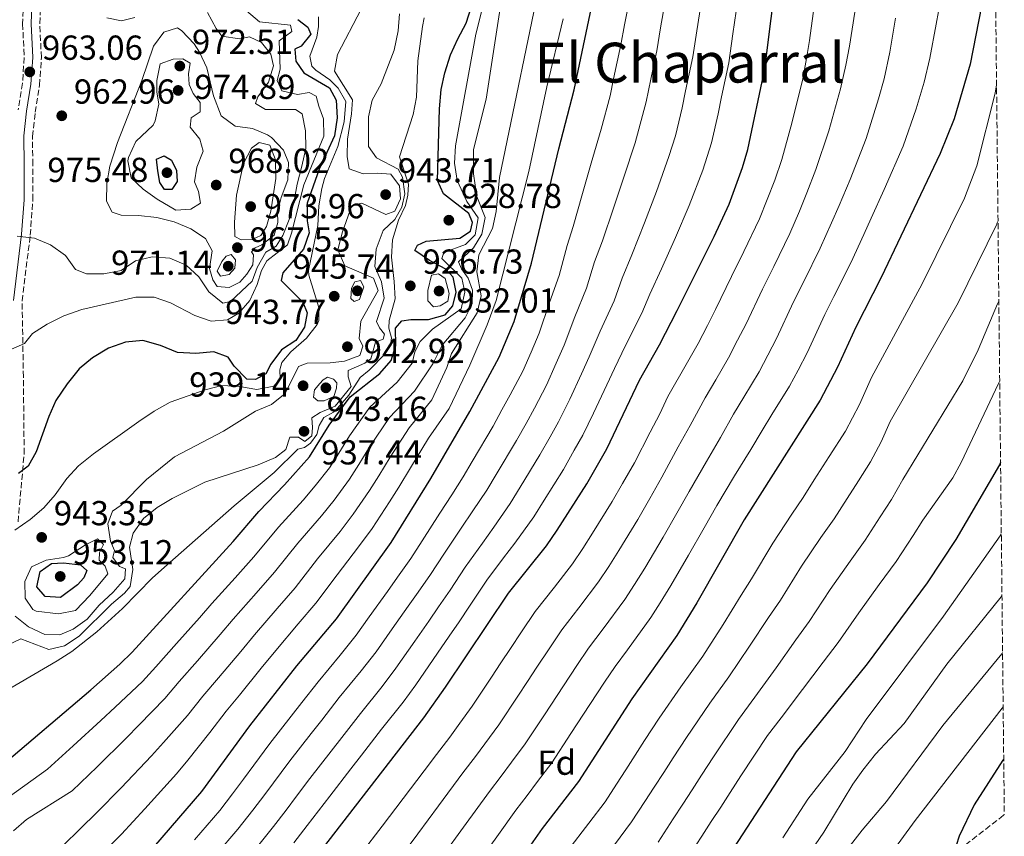
# Model space of a CAD drawing. Units: metres. Extents: x 569903 to 573337, y 4731099 to 4733448.
# Drawn here: x 573050 to 573334, y 4731406 to 4731642 of the extents above; entities that cross this region are included whole.
import ezdxf
from ezdxf.enums import TextEntityAlignment as Align

# ---------------------------------------------------------------- set-up
doc = ezdxf.new("R2010")
doc.units = ezdxf.units.M
doc.header["$MEASUREMENT"] = 0
doc.linetypes.add('DGN Style 3', pattern=[2.435891, 1.739922, -0.695969])
for name, color, linetype, lineweight in [('Camino', 7, 'DGN Style 3', 0), ('Cota de punto acotado terreno', 7, 'Continuous', 0), ('Curva de nivel directora', 30, 'Continuous', 30), ('Curva de nivel intermedia', 30, 'Continuous', 0), ('Etiqueta de zona arbolada', 92, 'Continuous', 0), ('Límite de Concejo', 7, 'Continuous', 0), ('Margen derecho', 7, 'Continuous', 0), ('Punto acotado terreno (símbolo)', 7, 'Continuous', 0), ('Texto de Área (paraje) menor', 7, 'Continuous', 0), ('Zona arbolada', 92, 'DGN Style 3', 0)]:
    doc.layers.add(name, color=color, linetype=linetype, lineweight=lineweight)
doc.styles.add('Style-Arial', font='arial.ttf')

# ---------------------------------------------------------------- blocks, each defined once
blk = doc.blocks.new('5PATER')
at = {"layer": 'Límite de Concejo', "linetype": 'Continuous', "lineweight": 0}
h = blk.add_hatch(color=51, dxfattribs=at)
edge = h.paths.add_edge_path()
edge.add_ellipse((0, 0), major_axis=(-0.11, -0.111), ratio=0.999422, start_angle=0, end_angle=360)

msp = doc.modelspace()

# ---------------------------------------------------------------- linework, layer by layer
at = {"layer": 'Camino', "color": 7, "linetype": 'DGN Style 3', "lineweight": 0}
msp.add_polyline3d([(573051.48, 4731649.47, 963.8), (573051.13, 4731640.8, 963.22), (573051.59, 4731631.05, 963.06), (573051.11, 4731623.62, 963.06), (573049.85, 4731615.9, 963.34)], dxfattribs=at)
at = {"layer": 'Curva de nivel directora', "color": 30, "linetype": 'Continuous', "lineweight": 30, "flags": 128}
for points, elevation in [([(573057.49, 4731359.49), (573066.68, 4731371.91), (573084.73, 4731398.21), (573102.84, 4731419.18), (573116.67, 4731438.16), (573130.3, 4731455.45), (573141.69, 4731469.07), (573157.52, 4731491.03), (573168.95, 4731509.51), (573180.13, 4731528.83), (573188.62, 4731544.58), (573192.92, 4731554.84), (573197.99, 4731571.7), (573205.81, 4731604.64), (573210.25, 4731621.7), (573218.4, 4731660.23)], 900), ([(573069.54, 4731312.71), (573082.87, 4731331.54), (573089.76, 4731340.51), (573096.27, 4731349.98), (573120.06, 4731381.42), (573135.33, 4731399.68), (573166.94, 4731440.51), (573173.19, 4731449.31), (573191.34, 4731476.4), (573202.28, 4731490.14), (573205.4, 4731494.6), (573213.91, 4731508), (573219.74, 4731518.13), (573229.14, 4731537.89), (573234.91, 4731548.15), (573240.01, 4731558.05), (573250.63, 4731579.38), (573254.97, 4731588.75), (573258.88, 4731599.26), (573260.35, 4731604.47), (573265.29, 4731627.77), (573268.97, 4731656.92)], 875), ([(573044.45, 4731426.23), (573070.81, 4731448.57), (573079.23, 4731455.93), (573082.78, 4731459.45), (573111.9, 4731491.4), (573119.28, 4731500.06), (573126.7, 4731507.76), (573133.91, 4731515.84), (573139.62, 4731524.91), (573145.63, 4731533.13), (573154.17, 4731539.82), (573157.5, 4731543.55), (573158.84, 4731547.93), (573158.75, 4731552.93), (573160.57, 4731555.09), (573163.17, 4731555.46), (573168.27, 4731555.41), (573173.07, 4731556.77), (573175.25, 4731559.35), (573176.22, 4731563.33), (573175.38, 4731567.63), (573173.2, 4731569.98), (573168.52, 4731572.42), (573164.29, 4731575.32), (573165.06, 4731576.91), (573167.54, 4731578.08), (573177.28, 4731578.87), (573180.32, 4731580.95), (573180.97, 4731583.45), (573179.92, 4731586.05), (573172.59, 4731591.74), (573170.85, 4731595.57), (573171.39, 4731616.21), (573171.89, 4731621.78), (573172.98, 4731626.66), (573174.6, 4731631.77), (573176.7, 4731636.46), (573179.14, 4731640.91), (573180.67, 4731645.8)], 925), ([(573327.83, 4731645.9), (573324.51, 4731629.16), (573319.91, 4731613.36), (573315.87, 4731603.32), (573298.86, 4731567.54), (573291.53, 4731553.25), (573286.29, 4731541.63), (573281.25, 4731532.11), (573259.33, 4731497.61), (573245.69, 4731473.63), (573239.89, 4731464.2), (573226.96, 4731445.94), (573211.52, 4731422.07), (573201.08, 4731408.5), (573175.47, 4731372.01), (573165.44, 4731358.21), (573151.14, 4731340.8), (573143.3, 4731332.66), (573128.53, 4731316.04), (573116.83, 4731302.17), (573108.82, 4731292.06)], 850), ([(573130.58, 4731642.04), (573133.44, 4731639.81), (573134.26, 4731637.78), (573131.47, 4731634.34), (573129.67, 4731633.42), (573129.94, 4731630.02), (573132.24, 4731626.64), (573139.66, 4731622.31), (573141.64, 4731618.71), (573141.92, 4731613.61), (573141.08, 4731608.39), (573136.72, 4731598.8), (573133.26, 4731589.02), (573133.21, 4731583.92), (573133.82, 4731580.47), (573132.18, 4731575.74), (573126.25, 4731568.87), (573125.71, 4731566.71), (573132.02, 4731560.43), (573133.19, 4731557.39), (573132.45, 4731553.18), (573130, 4731549.41), (573125.84, 4731546.64), (573122.71, 4731542.52), (573121.27, 4731539.78), (573118.35, 4731538.16), (573115.85, 4731538.24), (573112.18, 4731541.94), (573110.45, 4731544.53), (573106.35, 4731546.07), (573101.14, 4731545.66), (573095.81, 4731545.94), (573090.91, 4731547.92), (573085.79, 4731549.37), (573080.8, 4731548.93), (573075.95, 4731547.17), (573071.29, 4731544.32), (573067.41, 4731541.17), (573063.94, 4731536.82), (573060.76, 4731532.03), (573058.73, 4731527.47), (573055, 4731517.22), (573052.78, 4731513.11), (573049.95, 4731511.03)], 950), ([(573092.05, 4731592.92), (573090.77, 4731594.95), (573090.17, 4731598.34), (573089.79, 4731601.74), (573091.93, 4731602.67), (573094.1, 4731601.45), (573095.49, 4731598.4), (573095.76, 4731595.23), (573094.2, 4731592.95), (573092.05, 4731592.92)], 975), ([(573333.31, 4731514.13), (573333, 4731513.48), (573320.43, 4731491.91), (573312.11, 4731479.43), (573294.79, 4731456.06), (573274.34, 4731430.66), (573247.15, 4731388.78), (573237.8, 4731377.05), (573231.9, 4731368.7), (573224.76, 4731360.4), (573209.51, 4731338.85), (573207.32, 4731333.8), (573206.19, 4731328.94), (573206.13, 4731324.4), (573208, 4731319.55), (573209.33, 4731314.66), (573208.69, 4731309.69), (573206.7, 4731305.02), (573200.71, 4731295.65), (573193.81, 4731287.56), (573190.73, 4731283.31), (573185.05, 4731273.86), (573176.43, 4731257.67)], 825), ([(573062.05, 4731475.15), (573057.63, 4731475.44), (573055.21, 4731478.24), (573056.18, 4731482.68), (573059.44, 4731484.98), (573062.95, 4731485.25), (573067.83, 4731484.63), (573069.67, 4731482.95), (573068.78, 4731480.9), (573066.99, 4731478.84), (573062.05, 4731475.15)], 950), ([(573334.22, 4731428.57), (573333.98, 4731428.28), (573325.65, 4731415.33), (573321.35, 4731406.28), (573320.48, 4731403.66), (573325.45, 4731395.78), (573326.18, 4731391.14), (573324.7, 4731385.57), (573322.48, 4731380.63), (573318.72, 4731373.87), (573301.33, 4731346.06), (573291.21, 4731330.81), (573280.09, 4731310.98), (573264.28, 4731275.08), (573247.42, 4731228.75), (573244.63, 4731222.52)], 800)]:
    msp.add_lwpolyline(points, dxfattribs=dict(at, elevation=elevation))
at = {"layer": 'Curva de nivel intermedia', "color": 30, "linetype": 'Continuous', "lineweight": 0, "flags": 128}
for points, elevation in [([(573048.48, 4731407.9), (573052.28, 4731411.15), (573065.43, 4731419.4), (573072.62, 4731426.31), (573081.01, 4731434.6), (573084.8, 4731438.43), (573092.21, 4731446.08), (573096.33, 4731450.93), (573101.61, 4731456.94), (573108.13, 4731464.51), (573111.89, 4731468.93), (573118.5, 4731476.44), (573123.81, 4731482.47), (573130.58, 4731490.91), (573137.38, 4731498.77), (573141.03, 4731503.31), (573145.46, 4731509.32), (573148.11, 4731513.56), (573151.35, 4731518.75), (573156.96, 4731527.15), (573164.18, 4731534.78), (573169.53, 4731542.66), (573172.18, 4731548.02), (573178.78, 4731555.92), (573180.88, 4731559.92), (573180.95, 4731563.89), (573179.66, 4731567.39), (573177.81, 4731570.08), (573176.88, 4731572.11), (573181.25, 4731576.13), (573183.59, 4731580.02), (573184.55, 4731584.9), (573182.21, 4731590.88), (573181.22, 4731597.45), (573181.25, 4731604.48), (573184.92, 4731619.02), (573193.34, 4731674.12)], 915), ([(573058, 4731398.94), (573072.55, 4731413.13), (573079.52, 4731420.26), (573088.28, 4731429.46), (573091.8, 4731433.36), (573098.69, 4731441.15), (573103.11, 4731446.68), (573107.66, 4731451.99), (573114.07, 4731459.66), (573118.02, 4731464.44), (573124.57, 4731472), (573129.77, 4731478), (573136.24, 4731486.33), (573142.71, 4731494.28), (573146.53, 4731499.21), (573151.23, 4731506.06), (573153.87, 4731510.3), (573157.21, 4731515.67), (573162.63, 4731524.15), (573169.18, 4731532.25), (573173.49, 4731541.6), (573174.92, 4731545.59), (573182.26, 4731557.35), (573183.43, 4731562.26), (573182.23, 4731569.14), (573182.73, 4731574.12), (573186.73, 4731581.67), (573187.74, 4731586.56), (573188.7, 4731596.43), (573201.36, 4731657.27)], 910), ([(573044.47, 4731415.75), (573058.31, 4731425.67), (573065.72, 4731432.36), (573073.73, 4731439.74), (573077.81, 4731443.5), (573085.72, 4731451), (573089.56, 4731455.19), (573095.56, 4731461.89), (573102.19, 4731469.37), (573105.75, 4731473.43), (573112.42, 4731480.88), (573117.85, 4731486.93), (573124.93, 4731495.49), (573132.04, 4731503.26), (573135.53, 4731507.4), (573139.68, 4731512.58), (573142.34, 4731516.81), (573145.48, 4731521.83), (573151.3, 4731530.14), (573159.18, 4731537.3), (573163.53, 4731542.79), (573164.28, 4731546.09), (573165.84, 4731549.06), (573169.36, 4731552.6), (573177.63, 4731558.49), (573178.7, 4731563.27), (573177.86, 4731567.34), (573172.12, 4731573.05), (573172.67, 4731574.76), (573178.88, 4731577.1), (573181.68, 4731579.86), (573182.55, 4731584.8), (573179.29, 4731589.46), (573176.5, 4731595.55), (573175.76, 4731600.55), (573176.05, 4731605.56), (573181.89, 4731637.79), (573185.13, 4731650.87)], 920), ([(573100.76, 4731405.28), (573108.05, 4731413.75), (573111.69, 4731418.51), (573114.86, 4731422.79), (573117.83, 4731426.82), (573122.44, 4731433.09), (573125.53, 4731437.03), (573128.61, 4731440.96), (573131.7, 4731444.89), (573136.4, 4731450.88), (573142.76, 4731458.6), (573147.41, 4731464.3), (573151.17, 4731469.63), (573156.41, 4731476.95), (573159.31, 4731481.02), (573163.17, 4731486.44), (573166.39, 4731491.51), (573171.54, 4731499.49), (573174.99, 4731504.85), (573178.24, 4731509.99), (573180.87, 4731514.44), (573186.89, 4731524.66), (573189.45, 4731529.34), (573191.85, 4731533.73), (573195.44, 4731540.53), (573197.84, 4731546.02), (573200.17, 4731551.45), (573203.13, 4731560.29), (573205.94, 4731568.08), (573208.24, 4731576.76), (573209.95, 4731582.23), (573212.69, 4731591.8), (573215.22, 4731600.56), (573218.09, 4731610.37), (573220.64, 4731619.98), (573221.67, 4731624.87), (573222.71, 4731629.76), (573223.74, 4731634.66), (573224.8, 4731640.43), (573226.71, 4731650.24)], 895), ([(573107, 4731401), (573113.27, 4731408.31), (573117.6, 4731413.8), (573121, 4731418.33), (573128.21, 4731428.03), (573131.29, 4731431.97), (573134.37, 4731435.9), (573137.45, 4731439.84), (573142.51, 4731446.31), (573148.8, 4731454.07), (573153.13, 4731459.54), (573157.74, 4731466.13), (573162.36, 4731472.66), (573165.23, 4731476.75), (573168.82, 4731481.86), (573172.63, 4731487.73), (573177.67, 4731495.2), (573181.03, 4731500.2), (573185.03, 4731506.14), (573187.79, 4731510.72), (573193.64, 4731520.5), (573196.4, 4731525.45), (573198.82, 4731529.83), (573202.25, 4731536.48), (573205.13, 4731542.86), (573207.41, 4731548.06), (573210.46, 4731556.17), (573213.88, 4731564.46), (573216.18, 4731572.08), (573218.45, 4731578.16), (573221.62, 4731587.58), (573224.63, 4731596.47), (573227.85, 4731606.42), (573231.02, 4731618.26), (573233.09, 4731628.04), (573234.13, 4731632.93), (573235.22, 4731639.59), (573236.96, 4731649.43)], 890), ([(573118.48, 4731402.88), (573123.51, 4731409.09), (573127.13, 4731413.86), (573130.14, 4731417.85), (573133.98, 4731422.96), (573140.13, 4731430.85), (573143.2, 4731434.79), (573148.61, 4731441.74), (573154.85, 4731449.55), (573158.85, 4731454.77), (573164.3, 4731462.63), (573168.31, 4731468.37), (573171.15, 4731472.48), (573174.47, 4731477.27), (573178.86, 4731483.95), (573183.79, 4731490.91), (573187.08, 4731495.54), (573191.82, 4731502.29), (573194.71, 4731507), (573200.4, 4731516.33), (573203.35, 4731521.57), (573205.8, 4731525.93), (573209.07, 4731532.43), (573212.42, 4731539.7), (573214.65, 4731544.67), (573217.79, 4731552.04), (573221.83, 4731560.84), (573224.12, 4731567.4), (573226.95, 4731574.09), (573230.55, 4731583.35), (573234.04, 4731592.38), (573237.61, 4731602.47), (573239.54, 4731608.41), (573241.41, 4731616.54), (573242.44, 4731621.43), (573243.48, 4731626.32), (573244.51, 4731631.21), (573245.63, 4731638.75), (573247.21, 4731648.62)], 885), ([(573129.42, 4731404.39), (573133.26, 4731409.39), (573139.75, 4731417.9), (573145.88, 4731425.79), (573148.95, 4731429.74), (573154.72, 4731437.17), (573160.9, 4731445.03), (573164.57, 4731450), (573170.86, 4731459.13), (573174.25, 4731464.08), (573177.07, 4731468.21), (573180.12, 4731472.68), (573185.1, 4731480.18), (573189.92, 4731486.61), (573193.12, 4731490.88), (573198.61, 4731498.45), (573201.63, 4731503.28), (573207.16, 4731512.17), (573210.3, 4731517.68), (573212.77, 4731522.03), (573215.88, 4731528.39), (573219.71, 4731536.53), (573221.9, 4731541.28), (573225.13, 4731547.92), (573229.77, 4731557.22), (573232.07, 4731562.73), (573235.45, 4731570.02), (573239.48, 4731579.13), (573243.46, 4731588.29), (573247.38, 4731598.52), (573249.95, 4731606.44), (573251.79, 4731614.82), (573252.83, 4731619.71), (573254.9, 4731629.49), (573256.05, 4731637.91), (573257.47, 4731647.81)], 880), ([(573182.6, 4731398.66), (573188.42, 4731406.79), (573193.44, 4731413.85), (573196.69, 4731418.07), (573199.71, 4731422.06), (573203.85, 4731427.52), (573209.31, 4731435.9), (573214.77, 4731444.28), (573218.99, 4731450.77), (573222.15, 4731455.3), (573225.71, 4731460.13), (573232.37, 4731469.39), (573235.09, 4731473.69), (573238.17, 4731478.67), (573243.29, 4731487.46), (573247.74, 4731495.28), (573251.41, 4731501.71), (573256.56, 4731510.27), (573261.28, 4731517.93), (573264.5, 4731523.42), (573267.31, 4731527.98), (573272.44, 4731536.21), (573274.87, 4731540.83), (573277.48, 4731545.81), (573282.57, 4731556.9), (573285.18, 4731562.04), (573290.08, 4731571.78), (573293.86, 4731579.94), (573296.01, 4731584.72), (573299.74, 4731592.99), (573305.18, 4731605.5), (573308.99, 4731616.25), (573311.22, 4731623.93), (573312.92, 4731630.86), (573314.72, 4731640.69), (573316.06, 4731648.1)], 855), ([(573047.96, 4731546.86), (573051.69, 4731548.49), (573054.03, 4731551.36), (573058.22, 4731554.08), (573063.04, 4731556.45), (573068.23, 4731558.33), (573083.83, 4731561.92), (573089.05, 4731561.87), (573093.76, 4731560.2), (573100.79, 4731556.57), (573105.53, 4731554.96), (573110.22, 4731555.32), (573113.48, 4731557.29), (573116.72, 4731560.96), (573118.77, 4731565.52), (573120.02, 4731569.61), (573121.57, 4731572.35), (573127.53, 4731576.96), (573128.73, 4731580.37), (573132.31, 4731594.25), (573138.03, 4731608.38), (573137.98, 4731613.39), (573136.57, 4731616.97), (573135.85, 4731619.91), (573133.8, 4731620.91), (573130.4, 4731620.41), (573125.97, 4731621.38), (573124.57, 4731624.42), (573125.44, 4731627.72), (573125.12, 4731635.88), (573128.82, 4731638.53), (573128.46, 4731640.34), (573119.49, 4731641.37), (573115.71, 4731644.5)], 955), ([(573049.56, 4731579.5), (573054.52, 4731578.89), (573059.2, 4731577.02), (573063.46, 4731573.89), (573066.41, 4731569.85), (573069.53, 4731568.63), (573074.53, 4731568.57), (573079.53, 4731569.59), (573083.66, 4731572.32), (573088.52, 4731573.51), (573093.63, 4731573.12), (573098.3, 4731571.13), (573101.93, 4731567.7), (573104.85, 4731563.39), (573108.86, 4731560.15), (573111.12, 4731560.63), (573117.32, 4731566.49), (573118.83, 4731570.47), (573121.3, 4731574.82), (573124.31, 4731576.55), (573126.2, 4731579.63), (573128.02, 4731584.28), (573129.41, 4731589.23), (573130.37, 4731594.45), (573131.74, 4731599.65), (573132.81, 4731604.77), (573132.75, 4731609.87), (573131.82, 4731614.78), (573129.84, 4731616.07), (573121.22, 4731616.08), (573118.37, 4731617.74), (573119.03, 4731619.68), (573122.04, 4731623.91), (573123.56, 4731628.67), (573122.73, 4731631.97), (573120.08, 4731635.34), (573116.55, 4731636.99), (573113.72, 4731636.39), (573108.61, 4731637.24), (573107, 4731639.37), (573104.45, 4731643.99)], 960), ([(573153.57, 4731597.63), (573149.37, 4731597.46), (573145.39, 4731598.89), (573144.78, 4731602.51), (573144.91, 4731607.51), (573145.99, 4731614.77), (573146.28, 4731618.85), (573141.08, 4731627.07), (573141.96, 4731631.87), (573148.8, 4731644.96)], 940), ([(573148.83, 4731401.29), (573154.88, 4731409.25), (573160.92, 4731417.21), (573166.97, 4731425.18), (573170.52, 4731429.91), (573174.38, 4731434.9), (573177.3, 4731438.95), (573180.85, 4731443.87), (573186.39, 4731452.19), (573189.16, 4731456.35), (573191.93, 4731460.51), (573195.07, 4731465.25), (573199.04, 4731471.12), (573204.6, 4731478.2), (573209.8, 4731484.95), (573212.82, 4731489.37), (573215.6, 4731493.78), (573221.26, 4731502.87), (573224.24, 4731508.07), (573227.66, 4731514.02), (573232.17, 4731522.94), (573234.96, 4731528.24), (573237.32, 4731533.21), (573243.01, 4731543.11), (573246.01, 4731548.5), (573248.72, 4731553.74), (573251.05, 4731558.34), (573255.66, 4731567.83), (573259.27, 4731575.04), (573263.74, 4731584.5), (573266, 4731590.06), (573268.17, 4731595.63), (573270.2, 4731601.6), (573273.11, 4731612.07), (573276.21, 4731624.89), (573277.27, 4731630.78), (573278.14, 4731635.98), (573279.53, 4731645.88)], 870), ([(573159.19, 4731399), (573165.16, 4731407.02), (573171.13, 4731415.04), (573178.16, 4731424.55), (573181.82, 4731429.29), (573188.52, 4731438.42), (573194.03, 4731446.76), (573196.79, 4731450.93), (573199.54, 4731455.1), (573203.05, 4731460.42), (573206.74, 4731465.85), (573211.64, 4731472.17), (573217.32, 4731479.76), (573220.24, 4731484.14), (573223.12, 4731488.74), (573228.6, 4731497.73), (573232.07, 4731503.81), (573235.58, 4731509.92), (573240.3, 4731518.71), (573243.73, 4731524.8), (573248.05, 4731532.83), (573251.11, 4731538.06), (573254.82, 4731544.4), (573257.44, 4731549.44), (573259.86, 4731554.17), (573264.63, 4731564.19), (573267.91, 4731570.71), (573272.52, 4731580.26), (573275.29, 4731586.69), (573277.45, 4731591.99), (573280.05, 4731598.73), (573283.8, 4731609.88), (573287.14, 4731622.01), (573288.63, 4731628.82), (573289.73, 4731634.28), (573291.26, 4731644.15)], 865), ([(573042.43, 4731446.07), (573061.12, 4731456.95), (573065.33, 4731459.64), (573072.58, 4731465.25), (573079.98, 4731471.98), (573088.57, 4731480.88), (573092.8, 4731484.64), (573112.16, 4731501.67), (573123.69, 4731511.29), (573130.56, 4731517.99), (573132.48, 4731518.47), (573134.17, 4731519.73), (573136.06, 4731522.25), (573136.71, 4731524.87), (573138.04, 4731527.15), (573140.86, 4731528.66), (573141.98, 4731529.8), (573145.22, 4731533.58), (573148.56, 4731538.73), (573151.14, 4731540.8), (573155.74, 4731545.5), (573157.29, 4731548.02), (573157.61, 4731550.17), (573156.78, 4731552.88), (573156.87, 4731555.15), (573158.61, 4731561.41), (573158.38, 4731566.4), (573157.55, 4731573.41), (573157.86, 4731578.4), (573159.59, 4731584.07), (573161.57, 4731588.31), (573162.33, 4731591.27), (573162.51, 4731594.45), (573159.92, 4731602.35), (573163.86, 4731614.64), (573164.81, 4731619.55), (573165.15, 4731630.08), (573166.48, 4731640), (573167.04, 4731642.46)], 930), ([(573048.85, 4731494.63), (573053.33, 4731497.71), (573057.26, 4731501.04), (573060.49, 4731504.86), (573063.85, 4731509.51), (573067.25, 4731513.17), (573071.59, 4731516.64), (573084.62, 4731525.98), (573089.12, 4731528.98), (573093.74, 4731531.53), (573103.79, 4731535.16), (573108.65, 4731536.36), (573113.75, 4731536.08), (573118.75, 4731535.23), (573123.66, 4731536.16), (573125.4, 4731538.26), (573125.37, 4731540.87), (573125.91, 4731543.03), (573128.48, 4731546.12), (573133.08, 4731550.03), (573136.14, 4731554.01), (573136.65, 4731555.17), (573136.6, 4731558.91), (573133.67, 4731568.19), (573133.64, 4731569.53), (573136.32, 4731582.6), (573136.59, 4731588.28), (573137.42, 4731593.2), (573138.2, 4731596.12), (573142.05, 4731605.35), (573143.89, 4731612.51), (573144.39, 4731618.3), (573142.19, 4731622.24), (573139.78, 4731624.59), (573135.73, 4731627.36), (573134.63, 4731628.5), (573134.03, 4731631.44), (573136, 4731636.91), (573136.53, 4731639.97), (573136.5, 4731642.81)], 945), ([(573067.59, 4731394.59), (573079.67, 4731406.86), (573086.42, 4731414.21), (573095.56, 4731424.32), (573098.79, 4731428.29), (573105.18, 4731436.23), (573109.89, 4731442.42), (573113.71, 4731447.04), (573120.01, 4731454.8), (573124.16, 4731459.94), (573130.64, 4731467.56), (573135.73, 4731473.54), (573141.89, 4731481.76), (573148.05, 4731489.79), (573152.02, 4731495.12), (573157.01, 4731502.8), (573159.64, 4731507.05), (573163.08, 4731512.59), (573168.29, 4731521.16), (573174.19, 4731529.73), (573180.13, 4731542.26), (573185.16, 4731553.92), (573187.75, 4731560.96), (573197.17, 4731598.14), (573202.38, 4731622.59), (573207.07, 4731642.25)], 905), ([(573083.49, 4731642.6), (573079.65, 4731641.65), (573075.44, 4731642.51)], 960), ([(573161.43, 4731591.67), (573160.73, 4731596.52), (573159.53, 4731598.79), (573153.25, 4731602.12), (573150.95, 4731605.38), (573150.96, 4731613.88), (573152.03, 4731618.77), (573154.58, 4731623.45), (573158.34, 4731633.18), (573159.5, 4731638.7), (573159.89, 4731643.68)], 935), ([(573172.43, 4731400.8), (573178.32, 4731408.88), (573185.8, 4731419.2), (573189.25, 4731423.68), (573192.24, 4731427.69), (573196.18, 4731432.97), (573201.67, 4731441.33), (573207.16, 4731449.69), (573211.02, 4731455.6), (573214.45, 4731460.57), (573218.67, 4731466.15), (573224.85, 4731474.58), (573227.67, 4731478.91), (573230.64, 4731483.7), (573235.94, 4731492.59), (573239.91, 4731499.54), (573243.49, 4731505.82), (573248.43, 4731514.49), (573252.5, 4731521.36), (573256.27, 4731528.13), (573259.21, 4731533.02), (573263.63, 4731540.31), (573266.16, 4731545.14), (573268.67, 4731549.99), (573273.6, 4731560.54), (573276.54, 4731566.37), (573281.3, 4731576.02), (573284.57, 4731583.31), (573286.73, 4731588.36), (573289.9, 4731595.86), (573294.49, 4731607.69), (573298.06, 4731619.13), (573299.74, 4731624.89), (573301.32, 4731632.57), (573302.99, 4731642.42)], 860), ([(573095.79, 4731639.56), (573091.84, 4731638.38), (573088.88, 4731634.33), (573085.55, 4731624.43), (573078.51, 4731606.48), (573076.32, 4731599.65), (573075.47, 4731594.65), (573075.31, 4731589.55), (573076.93, 4731586.39), (573079.55, 4731585.52), (573084.55, 4731585.48), (573089.88, 4731584.85), (573094.88, 4731583.66), (573099.67, 4731581.56), (573103.9, 4731578.78), (573105.86, 4731575.29), (573105.02, 4731570.18), (573105.97, 4731566.9), (573107.24, 4731564.99), (573110.75, 4731564.69), (573113.8, 4731566.2), (573115.81, 4731568.49), (573117.59, 4731571.24), (573117.78, 4731574.07), (573117.21, 4731574.97), (573118.21, 4731576.12), (573120.13, 4731576.93), (573123.72, 4731579.81), (573124.81, 4731583.45), (573124.66, 4731586.4), (573125.75, 4731590.61), (573127.61, 4731595.73), (573127.89, 4731600.72), (573126.37, 4731604.33), (573122.91, 4731607.93), (573121.79, 4731608.7), (573117.46, 4731610.57), (573112.49, 4731611.18), (573108.44, 4731614.25), (573106.22, 4731619.94), (573104.32, 4731628.1), (573102.21, 4731632.57), (573100.61, 4731634.97), (573097.11, 4731638.71), (573095.79, 4731639.56)], 965), ([(573097.37, 4731630.62), (573094.54, 4731630.59), (573090.82, 4731629.18), (573089.85, 4731624.41), (573089.89, 4731621.12), (573090.39, 4731617.62), (573089.39, 4731612.76), (573088.76, 4731611.47), (573083.83, 4731606.77), (573081.73, 4731602.17), (573081.52, 4731601.18), (573082.44, 4731596.27), (573085.92, 4731593.07), (573089.94, 4731590.11), (573095.33, 4731586.96), (573099.71, 4731587.23), (573102.41, 4731588.96), (573101.92, 4731592.36), (573100.75, 4731595.18), (573101.38, 4731599.38), (573103.25, 4731604.05), (573102.3, 4731607.44), (573099.43, 4731610.92), (573099.73, 4731613.65), (573102.32, 4731615.38), (573102.4, 4731618.1), (573100.33, 4731620.68), (573099.16, 4731623.28), (573099.01, 4731626.34), (573099.43, 4731629.4), (573097.37, 4731630.62)], 970), ([(573208.42, 4731402.21), (573214.55, 4731410.11), (573219.19, 4731416.25), (573222.45, 4731421.29), (573225.17, 4731425.49), (573227.89, 4731429.68), (573230.6, 4731433.88), (573234.81, 4731440.38), (573241.06, 4731449.41), (573247.41, 4731458.27), (573253.3, 4731467.37), (573258.51, 4731475.88), (573261.44, 4731480.55), (573267.61, 4731490.91), (573273.09, 4731499.27), (573276.32, 4731504.1), (573279.57, 4731509.14), (573283.86, 4731515.89), (573288.53, 4731523.24), (573292.56, 4731530.85), (573296.11, 4731538.71), (573310.66, 4731565.69), (573322.93, 4731590.44), (573326.45, 4731599.8), (573331.77, 4731620.71), (573332.16, 4731623.19)], 845), ([(573119.43, 4731606.52), (573117.18, 4731604.9), (573114.86, 4731600.47), (573112.81, 4731591.36), (573112.23, 4731583.53), (573112.39, 4731579.34), (573114.22, 4731578.45), (573117.39, 4731578.49), (573119.87, 4731579.65), (573121.54, 4731582.28), (573122.73, 4731586.72), (573124.21, 4731596.14), (573124.14, 4731601.47), (573122.5, 4731605.76), (573119.43, 4731606.52)], 970), ([(573048.99, 4731469.84), (573052.87, 4731466.69), (573057.54, 4731464.51), (573061.87, 4731464.44), (573065.7, 4731466.08), (573069.77, 4731468.99), (573073.23, 4731472.98), (573077.25, 4731476.76), (573080.61, 4731480.54), (573080.8, 4731483.49), (573079.09, 4731484.15), (573077.13, 4731486.73), (573077.67, 4731488.78), (573076.51, 4731491.49), (573075.76, 4731496.44), (573077.08, 4731500.11), (573079.56, 4731501.84), (573086.84, 4731509.3), (573094.96, 4731515.78), (573109.12, 4731523.22), (573118.34, 4731528.95), (573122.97, 4731530.94), (573126.89, 4731534.03), (573130.77, 4731541.91), (573133.25, 4731542.85), (573139.83, 4731542.93), (573144.02, 4731543.43), (573148.42, 4731545.07), (573149.29, 4731547.69), (573148.25, 4731549.95), (573148.74, 4731554.95), (573153.75, 4731563.84), (573152.34, 4731567.34), (573144.14, 4731570.87), (573142.08, 4731575.5), (573142.15, 4731575.95), (573143.46, 4731580.75), (573146.08, 4731588.35), (573149.02, 4731588.96), (573155.98, 4731585.75), (573158.57, 4731586.69), (573160.12, 4731590.22), (573159.85, 4731593.96), (573157.42, 4731597.33), (573153.57, 4731597.63)], 940), ([(573046.01, 4731461.04), (573050.64, 4731463.23), (573058.72, 4731460.17), (573063.24, 4731461.25), (573067.46, 4731463.99), (573076.81, 4731473.32), (573080.5, 4731476.44), (573082.19, 4731478.37), (573082.93, 4731483.32), (573081.94, 4731489.7), (573083.02, 4731493.8), (573086.03, 4731498.03), (573089.95, 4731501.13), (573094.24, 4731503.73), (573103.72, 4731508.49), (573119.05, 4731513.49), (573124.14, 4731515.61), (573127.06, 4731517.91), (573128.27, 4731521.44), (573130.76, 4731521.47), (573132.59, 4731520.24), (573134.61, 4731521.85), (573134.81, 4731524.24), (573134.55, 4731527.07), (573137.02, 4731528.57), (573141.31, 4731530.44), (573145.89, 4731536.05), (573145.06, 4731538.87), (573145.04, 4731540.69), (573149.89, 4731542.79), (573151.57, 4731544.05), (573152.98, 4731548.88), (573155.13, 4731549.77), (573155.57, 4731551.24), (573154.07, 4731553.04), (573153.26, 4731554.84), (573155.44, 4731561.56), (573154.71, 4731566.31), (573152.73, 4731570.71), (573153.13, 4731575.69), (573155.19, 4731581.14), (573158.57, 4731584.27), (573160.57, 4731587.81), (573161.43, 4731591.67)], 935), ([(573221.92, 4731403.8), (573226.86, 4731410.44), (573230.67, 4731416.31), (573233.39, 4731420.5), (573236.11, 4731424.7), (573238.83, 4731428.9), (573242.66, 4731434.82), (573249.38, 4731444.72), (573254.92, 4731452.34), (573260.91, 4731461.11), (573266.38, 4731469.45), (573269.78, 4731474.42), (573275.89, 4731484.2), (573281.49, 4731492.48), (573285.27, 4731497.93), (573289.09, 4731503.79), (573292.31, 4731508.86), (573295.81, 4731514.37), (573298.83, 4731520.08), (573301.49, 4731525.97), (573321.03, 4731560.26), (573332.2, 4731582.97), (573332.27, 4731583.1), (573332.57, 4731583.95)], 840), ([(573111.32, 4731574.22), (573109.85, 4731573.75), (573108.62, 4731572.15), (573107.3, 4731569.41), (573108.22, 4731567.95), (573110.71, 4731568.43), (573112.39, 4731570.27), (573112.59, 4731572.65), (573111.32, 4731574.22)], 970), ([(573171.12, 4731568.64), (573169.09, 4731568.27), (573168.01, 4731563.84), (573168.04, 4731560.78), (573169.65, 4731559.1), (573171.58, 4731559.35), (573173.83, 4731560.73), (573174.25, 4731562.89), (573173.07, 4731567.3), (573171.12, 4731568.64)], 930), ([(573146.84, 4731560.64), (573145.81, 4731561.53), (573146, 4731564.48), (573147, 4731566.31), (573148.59, 4731566.67), (573149.63, 4731564.86), (573148.31, 4731561.22), (573146.84, 4731560.64)], 945), ([(573234.53, 4731404.62), (573238.89, 4731411.33), (573241.61, 4731415.52), (573244.33, 4731419.72), (573247.05, 4731423.91), (573250.51, 4731429.26), (573257.7, 4731440.03), (573262.44, 4731446.41), (573268.52, 4731454.86), (573274.26, 4731463.01), (573278.11, 4731468.3), (573284.18, 4731477.5), (573289.89, 4731485.7), (573294.21, 4731491.76), (573298.61, 4731498.44), (573301.83, 4731503.51), (573305.11, 4731509.3), (573322.38, 4731537.71), (573326.83, 4731546.67), (573332.47, 4731559.93), (573332.82, 4731560.73)], 835), ([(573139.06, 4731538.77), (573137.82, 4731537.97), (573136.92, 4731536.93), (573135.36, 4731535.1), (573135.04, 4731533.06), (573136.3, 4731531.94), (573138.12, 4731531.96), (573140.94, 4731533.24), (573141.7, 4731535.63), (573141.8, 4731537.11), (573140.88, 4731538.23), (573139.06, 4731538.77)], 940), ([(573242.2, 4731398.8), (573247.1, 4731406.35), (573249.83, 4731410.54), (573252.55, 4731414.73), (573255.27, 4731418.93), (573258.36, 4731423.7), (573266.02, 4731435.35), (573269.96, 4731440.48), (573276.13, 4731448.6), (573282.14, 4731456.57), (573286.45, 4731462.18), (573292.46, 4731470.8), (573298.3, 4731478.91), (573303.16, 4731485.6), (573308.13, 4731493.1), (573310.84, 4731497.5), (573319.53, 4731509.77), (573321.95, 4731514.13), (573332.73, 4731536.92), (573333.06, 4731537.71)], 830), ([(573270.46, 4731405.88), (573277.73, 4731416.99), (573288.45, 4731430.72), (573294.57, 4731439.98), (573316.88, 4731469.85), (573333.24, 4731492.98), (573333.53, 4731493.48)], 820), ([(573061.46, 4731470.51), (573055.04, 4731471.24), (573054.04, 4731471.77), (573051.85, 4731475.03), (573051.79, 4731479.79), (573053.67, 4731484.01), (573057.95, 4731485.98), (573062.94, 4731486.71), (573064.4, 4731487.2), (573069.24, 4731490.43), (573072.73, 4731492.17), (573074.45, 4731490.49), (573073.34, 4731488.21), (573073.26, 4731485.94), (573074.98, 4731484.26), (573075.69, 4731482), (573070.55, 4731475.82), (573066.4, 4731471.46), (573061.46, 4731470.51)], 945), ([(573275.88, 4731398.09), (573282.36, 4731407.46), (573290.7, 4731421.28), (573293.53, 4731425.4), (573297.2, 4731429.96), (573305.45, 4731438.8), (573317.85, 4731455.93), (573333.44, 4731475.4), (573333.72, 4731475.84)], 815), ([(573287.06, 4731399.83), (573293.42, 4731408.07), (573300.36, 4731416.32), (573316.63, 4731438.28), (573333.63, 4731458.97), (573333.9, 4731459.35)], 810), ([(573299.65, 4731398.4), (573308.69, 4731410.81), (573333.81, 4731443.3), (573334.06, 4731443.65)], 805)]:
    msp.add_lwpolyline(points, dxfattribs=dict(at, elevation=elevation))
at = {"layer": 'Margen derecho', "color": 7, "linetype": 'Continuous', "lineweight": 0}
msp.add_polyline3d([(573048.48, 4731560.9, 957.35), (573050.84, 4731580.04, 960.57), (573051.58, 4731590, 962.02), (573051.58, 4731600.09, 963.24), (573051.47, 4731608.39, 963.41), (573052.27, 4731615.56, 963.34), (573053.55, 4731623.34, 963.06), (573054.04, 4731631.03, 963.06), (573053.58, 4731640.8, 963.22), (573053.92, 4731649.27, 963.8)], dxfattribs=at)
at = {"layer": 'Zona arbolada', "color": 92, "linetype": 'DGN Style 3', "lineweight": 0}
for points in [[(573324.77, 4732318.8, 845.95), (573334.39, 4731412.48, 808.72), (573334.16, 4731412.33, 808.77), (573310.24, 4731393.82, 808.77)], [(573049.8, 4731497.05, 955.31), (573051.57, 4731516.68, 959.23), (573051.36, 4731538.83, 962.66), (573050.98, 4731560.77, 965.47), (573053.33, 4731579.79, 968.68), (573054.08, 4731589.91, 970.13), (573054.07, 4731600.1, 971.36), (573053.98, 4731608.27, 971.52), (573054.75, 4731615.22, 971.45), (573056.03, 4731623.06, 971.17), (573056.54, 4731631.01, 971.17), (573056.08, 4731640.81, 971.34), (573056.41, 4731649.05, 971.91)], [(573049.8, 4731497.05, 955.31), (573051.57, 4731516.68, 959.23), (573051.36, 4731538.83, 962.66), (573050.98, 4731560.77, 965.47), (573053.33, 4731579.79, 968.68), (573054.08, 4731589.91, 970.13), (573054.07, 4731600.1, 971.36), (573053.98, 4731608.27, 971.52), (573054.75, 4731615.22, 971.45), (573056.03, 4731623.06, 971.17), (573056.54, 4731631.01, 971.17), (573056.08, 4731640.81, 971.34), (573056.41, 4731649.05, 971.91)], [(573334.39, 4731412.48, 808.72), (573334.16, 4731412.33, 808.77), (573310.24, 4731393.82, 808.77)]]:
    msp.add_polyline3d(points, dxfattribs=at)

# ---------------------------------------------------------------- block references
at = {"layer": 'Punto acotado terreno (símbolo)', "color": 7, "linetype": 'Continuous', "lineweight": 0, "xscale": 10, "yscale": 10, "zscale": 10}
for p in [(573096.49, 4731628.57, 972.51), (573053.2, 4731626.88, 963.06), (573096.01, 4731621.54, 974.89), (573062.43, 4731614.22, 962.96), (573092.78, 4731597.8, 975.48), (573106.99, 4731594.23, 968.02), (573155.88, 4731591.47, 943.71), (573116.93, 4731588.01, 973.96), (573174.11, 4731584.09, 928.78), (573113.11, 4731576.17, 967.53), (573110.45, 4731570.81, 971.14), (573147.71, 4731563.71, 945.74), (573163, 4731565.14, 926.73), (573171.3, 4731563.65, 932), (573141.04, 4731562.15, 943.77), (573144.85, 4731547.57, 942.92), (573132.06, 4731536.31, 939.14), (573138.64, 4731535.71, 943.16), (573132.33, 4731523.16, 937.44), (573056.63, 4731492.54, 943.35), (573061.98, 4731481.27, 953.12)]:
    msp.add_blockref('5PATER', p, dxfattribs=at)

# ---------------------------------------------------------------- texts
at = {"layer": 'Cota de punto acotado terreno', "color": 7, "linetype": 'Continuous', "lineweight": 0, "style": 'Style-Arial'}
for s, p in [('972.51', (573099.99, 4731632.07, 972.51)), ('963.06', (573056.7, 4731630.38, 963.06)), ('962.96', (573065.93, 4731617.72, 962.96)), ('974.89', (573100.69, 4731619.06, 974.89)), ('968.02', (573110.49, 4731597.73, 968.02)), ('975.48', (573058.27, 4731595.11, 975.48)), ('943.71', (573159.38, 4731594.97, 943.71)), ('928.78', (573177.61, 4731587.59, 928.78)), ('973.96', (573120.67, 4731584.64, 973.96)), ('967.53', (573116.61, 4731575.02, 967.53)), ('926.73', (573166.5, 4731568.64, 926.73)), ('971.14', (573076.65, 4731568.33, 971.14)), ('945.74', (573129.02, 4731567.21, 945.74)), ('932.01', (573176.21, 4731557.41, 932)), ('943.77', (573109.6, 4731554.14, 943.77)), ('942.92', (573149.53, 4731542.88, 942.92)), ('939.14', (573099.2, 4731533.17, 939.14)), ('943.16', (573138.83, 4731526.15, 943.16)), ('937.44', (573137.25, 4731513.6, 937.44)), ('943.35', (573060.13, 4731496.04, 943.35)), ('953.12', (573065.48, 4731484.77, 953.12))]:
    msp.add_text(s, height=7, dxfattribs=at).set_placement(p)
at = {"layer": 'Etiqueta de zona arbolada', "color": 92, "linetype": 'Continuous', "lineweight": 0, "style": 'Style-Arial'}
msp.add_text('Fd', height=7, dxfattribs=at).set_placement((573205.24, 4731427.52, 855), align=Align.MIDDLE_CENTER)
at = {"layer": 'Texto de Área (paraje) menor', "color": 7, "linetype": 'Continuous', "lineweight": 0, "style": 'Style-Arial'}
msp.add_text('El Chaparral', height=11.5, dxfattribs=at).set_placement((573243.62, 4731629.56, 896.96), align=Align.MIDDLE_CENTER)

doc.saveas('drawing.dxf')
